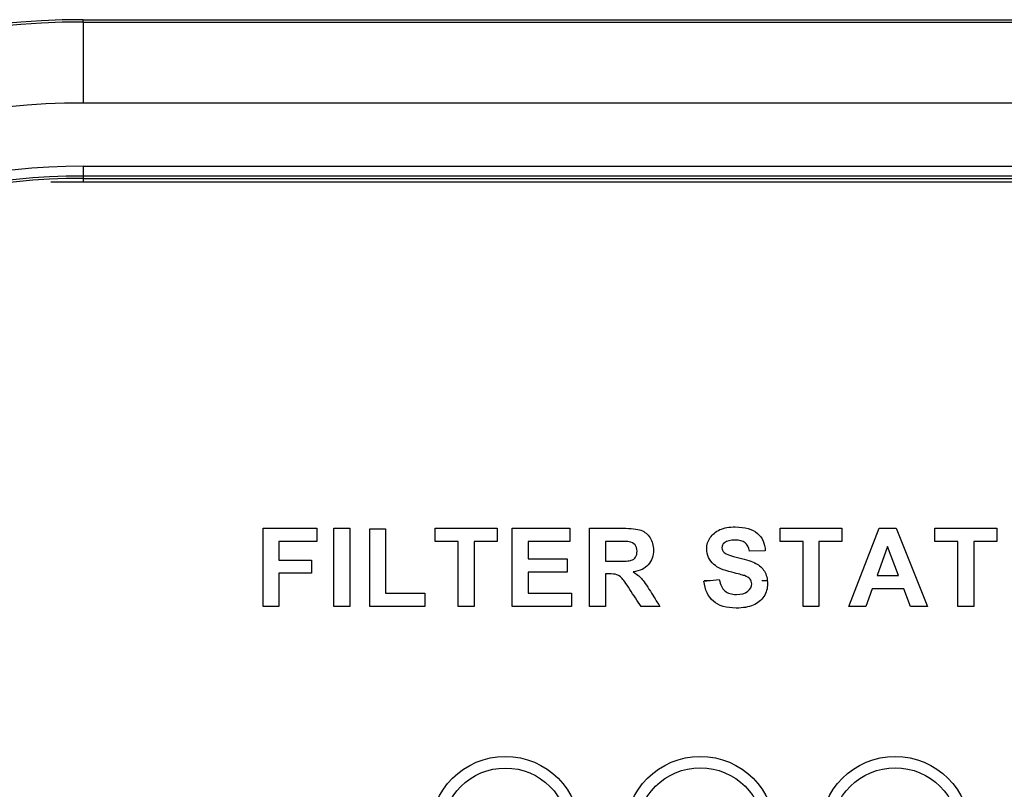
# Model space of a CAD drawing. Units: inches. Extents: x -20.3 to 18.2, y -18.3 to 16.4.
# Drawn here: x 1.3 to 2.8, y 11.4 to 12.6 of the extents above; entities that cross this region are included whole.
import ezdxf
from ezdxf.lldxf.tags import DXFTag

# ---------------------------------------------------------------- set-up
doc = ezdxf.new("R2010")
doc.units = ezdxf.units.IN
doc.header["$MEASUREMENT"] = 0
for name, color, linetype in [('36297C_LED_BOARD', 7, 'Continuous'), ('56324C-001.SIN', 7, 'Continuous'), ('56346C-002.A', 7, 'Continuous')]:
    doc.layers.add(name, color=color, linetype=linetype)
tags = doc.linetypes.add('HIDDEN2', pattern=[0.1875, 0.125, -0.0625]).pattern_tags.tags
tags[6:7] = [DXFTag(74, 4), DXFTag(75, 0), DXFTag(340, '0'), DXFTag(46, 0.0), DXFTag(50, 0.0), DXFTag(44, 0.0), DXFTag(45, 0.0)]
tags[4:5] = [DXFTag(74, 4), DXFTag(75, 0), DXFTag(340, '0'), DXFTag(46, 0.0), DXFTag(50, 0.0), DXFTag(44, 0.0), DXFTag(45, 0.0)]

# ---------------------------------------------------------------- blocks, each defined once
blk = doc.blocks.new('SE1')
at = {"layer": '56324C-001.SIN', "color": 7, "linetype": 'Continuous'}
for p, q in [((1.3644, 12.616), (15.1144, 12.616)), ((1.3644, 12.6124), (1.3644, 12.616)), ((1.3644, 12.6124), (15.1144, 12.6124)), ((1.3644, 12.6124), (1.3644, 12.4876)), ((15.1144, 12.4876), (1.3644, 12.4876)), ((1.3644, 12.3901), (15.1144, 12.3901)), ((1.3644, 12.3901), (1.3644, 12.3751)), ((1.3644, 12.3751), (1.3644, 12.3715)), ((15.1144, 12.3751), (1.3644, 12.3751)), ((1.3644, 12.3715), (15.1144, 12.3715)), ((1.3644, 12.3715), (1.3644, 12.366))]:
    blk.add_line(p, q, dxfattribs=at)
for radius in [1.25, 1.2464, 1.1216, 1.0241, 1.0091, 1.0055]:
    blk.add_arc((1.3644, 11.366), radius, 90, 270, dxfattribs=at)
blk = doc.blocks.new('SE2')
at = {"layer": '56346C-002.A', "color": 7, "linetype": 'Continuous'}
for p, q in [((1.3144, 12.366), (7.2394, 12.366)), ((1.6414, 11.7119), (1.6414, 11.8325)), ((1.6414, 11.8325), (1.7241, 11.8325)), ((1.7241, 11.8325), (1.7241, 11.8122)), ((1.7504, 11.7119), (1.7504, 11.8325)), ((1.7504, 11.8325), (1.7747, 11.8325)), ((1.7747, 11.8325), (1.7747, 11.7119)), ((1.8055, 11.7119), (1.8055, 11.8314)), ((1.8055, 11.8314), (1.8299, 11.8314)), ((1.8299, 11.8314), (1.8299, 11.7323)), ((1.9062, 11.8122), (1.9062, 11.8325)), ((1.9062, 11.8325), (2.0016, 11.8325)), ((2.0016, 11.8325), (2.0016, 11.8122)), ((2.0248, 11.7119), (2.0248, 11.8325)), ((2.0248, 11.8325), (2.1138, 11.8325)), ((2.1138, 11.8325), (2.1138, 11.8122)), ((2.1441, 11.7119), (2.1441, 11.8325)), ((2.4371, 11.8122), (2.4371, 11.8325)), ((2.4371, 11.8325), (2.5325, 11.8325)), ((2.5325, 11.8325), (2.5325, 11.8122)), ((2.5432, 11.7119), (2.59, 11.8325)), ((2.59, 11.8325), (2.6159, 11.8325)), ((2.6159, 11.8325), (2.6642, 11.7119)), ((2.6757, 11.8122), (2.6757, 11.8325)), ((2.6757, 11.8325), (2.771, 11.8325)), ((2.771, 11.8325), (2.771, 11.8122)), ((1.7241, 11.8122), (1.6658, 11.8122)), ((1.6658, 11.8122), (1.6658, 11.7835)), ((1.9417, 11.8122), (1.9062, 11.8122)), ((1.9417, 11.7119), (1.9417, 11.8122)), ((1.9661, 11.8122), (1.9661, 11.7119)), ((2.0016, 11.8122), (1.9661, 11.8122)), ((2.1138, 11.8122), (2.0493, 11.8122)), ((2.0493, 11.8122), (2.0493, 11.7854)), ((2.1685, 11.8122), (2.1685, 11.7816)), ((2.4726, 11.8122), (2.4371, 11.8122)), ((2.4726, 11.7119), (2.4726, 11.8122)), ((2.497, 11.8122), (2.497, 11.7119)), ((2.5325, 11.8122), (2.497, 11.8122)), ((2.7111, 11.8122), (2.6757, 11.8122)), ((2.7111, 11.7119), (2.7111, 11.8122)), ((2.7356, 11.8122), (2.7356, 11.7119)), ((2.771, 11.8122), (2.7356, 11.8122)), ((2.4144, 11.7978), (2.39, 11.7969)), ((2.6028, 11.8044), (2.5865, 11.7597)), ((2.6195, 11.7597), (2.6028, 11.8044)), ((1.6658, 11.7835), (1.7161, 11.7835)), ((1.7161, 11.7835), (1.7161, 11.763)), ((2.0493, 11.7854), (2.1094, 11.7854)), ((2.1094, 11.7854), (2.1094, 11.7649)), ((1.6658, 11.763), (1.6658, 11.7119)), ((1.7161, 11.763), (1.6658, 11.763)), ((2.1094, 11.7649), (2.0493, 11.7649)), ((2.0493, 11.7649), (2.0493, 11.7323)), ((2.1685, 11.7624), (2.1685, 11.7119)), ((2.32, 11.7511), (2.3437, 11.7534)), ((2.5865, 11.7597), (2.6195, 11.7597)), ((1.8299, 11.7323), (1.8903, 11.7323)), ((1.8903, 11.7323), (1.8903, 11.7119)), ((2.0493, 11.7323), (2.1162, 11.7323)), ((2.1162, 11.7323), (2.1162, 11.7119)), ((2.5791, 11.7393), (2.569, 11.7119)), ((2.6275, 11.7393), (2.5791, 11.7393)), ((2.6379, 11.7119), (2.6275, 11.7393)), ((1.6658, 11.7119), (1.6414, 11.7119)), ((1.7747, 11.7119), (1.7504, 11.7119)), ((1.8903, 11.7119), (1.8055, 11.7119)), ((1.9661, 11.7119), (1.9417, 11.7119)), ((2.1162, 11.7119), (2.0248, 11.7119)), ((2.1685, 11.7119), (2.1441, 11.7119)), ((2.2522, 11.7119), (2.2234, 11.7119)), ((2.497, 11.7119), (2.4726, 11.7119)), ((2.569, 11.7119), (2.5432, 11.7119)), ((2.6642, 11.7119), (2.6379, 11.7119)), ((2.7356, 11.7119), (2.7111, 11.7119))]:
    blk.add_line(p, q, dxfattribs=at)
for points, knots in [([(2.1441, 11.8325), (2.1611, 11.8325), (2.1781, 11.8325), (2.1951, 11.8325), (2.208, 11.8325), (2.2173, 11.8315), (2.2231, 11.8293), (2.2289, 11.8271), (2.2336, 11.8233), (2.2371, 11.8178), (2.2406, 11.8123), (2.2423, 11.8059), (2.2423, 11.7897), (2.2396, 11.7823), (2.2344, 11.7763), (2.2293, 11.7704), (2.2214, 11.7667), (2.2109, 11.7652)], [0, 0, 0, 0, 0.302828, 0.302828, 0.302828, 0.470104, 0.470104, 0.470104, 0.579818, 0.579818, 0.579818, 0.695578, 0.695578, 0.842554, 0.842554, 0.842554, 1, 1, 1, 1]), ([(2.3437, 11.7534), (2.3451, 11.7455), (2.3479, 11.7397), (2.3523, 11.7359), (2.3567, 11.7322), (2.3625, 11.7304), (2.3777, 11.7304), (2.3835, 11.732), (2.3875, 11.7354), (2.3915, 11.7386), (2.3935, 11.7425), (2.3935, 11.7498), (2.3927, 11.7522), (2.3893, 11.7562), (2.3864, 11.7579), (2.3823, 11.7594), (2.3794, 11.7605), (2.373, 11.7621), (2.3629, 11.7646), (2.3498, 11.7678), (2.3407, 11.7718), (2.3354, 11.7766), (2.328, 11.7832), (2.3244, 11.7912), (2.3244, 11.807), (2.3261, 11.8127), (2.3297, 11.818), (2.3332, 11.8233), (2.3381, 11.8275), (2.3447, 11.8303), (2.3511, 11.8331), (2.359, 11.8345), (2.3834, 11.8345), (2.3948, 11.8311), (2.41, 11.8178), (2.414, 11.8089), (2.4144, 11.7978)], [0, 0, 0, 0, 0.067435, 0.067435, 0.067435, 0.129282, 0.129282, 0.19449, 0.19449, 0.19449, 0.240831, 0.240831, 0.271164, 0.271164, 0.301496, 0.301496, 0.301496, 0.369567, 0.369567, 0.369567, 0.471779, 0.471779, 0.471779, 0.566619, 0.566619, 0.626685, 0.626685, 0.626685, 0.693266, 0.693266, 0.693266, 0.765585, 0.765585, 0.882793, 0.882793, 1, 1, 1, 1]), ([(2.1685, 11.7816), (2.1745, 11.7816), (2.1804, 11.7816), (2.1863, 11.7816), (2.1979, 11.7816), (2.2051, 11.7821), (2.2109, 11.784), (2.2131, 11.7857), (2.2163, 11.7905), (2.2171, 11.7936), (2.2171, 11.8013), (2.2161, 11.8045), (2.2139, 11.807), (2.2119, 11.8095), (2.2088, 11.811), (2.2048, 11.8117), (2.2029, 11.812), (2.1971, 11.8121), (2.1873, 11.8122), (2.181, 11.8122), (2.1748, 11.8122), (2.1685, 11.8122)], [0, 0, 0, 0, 0.154811, 0.154811, 0.154811, 0.260946, 0.260946, 0.36708, 0.36708, 0.473215, 0.473215, 0.5935, 0.5935, 0.5935, 0.683985, 0.683985, 0.683985, 0.83682, 0.83682, 0.83682, 1, 1, 1, 1]), ([(2.39, 11.7969), (2.3889, 11.803), (2.3867, 11.8074), (2.3833, 11.8102), (2.3799, 11.8129), (2.3748, 11.8143), (2.3609, 11.8143), (2.3555, 11.8128), (2.3515, 11.8099), (2.3489, 11.808), (2.3477, 11.8055), (2.3477, 11.7996), (2.3489, 11.7971), (2.3513, 11.7952), (2.3545, 11.7926), (2.3618, 11.7899), (2.3854, 11.7843), (2.3941, 11.7814), (2.3998, 11.7784), (2.4055, 11.7754), (2.4099, 11.7713), (2.4131, 11.7661), (2.4163, 11.7609), (2.4179, 11.7545), (2.4179, 11.7399), (2.416, 11.7334), (2.4122, 11.7273), (2.4084, 11.7213), (2.4029, 11.7168), (2.3959, 11.7139), (2.3889, 11.7109), (2.3801, 11.7095), (2.3544, 11.7095), (2.3427, 11.713), (2.3345, 11.7201), (2.3264, 11.7272), (2.3216, 11.7375), (2.32, 11.7511)], [0, 0, 0, 0, 0.051179, 0.051179, 0.051179, 0.106571, 0.106571, 0.163918, 0.163918, 0.163918, 0.193539, 0.193539, 0.221602, 0.221602, 0.221602, 0.308271, 0.308271, 0.39494, 0.39494, 0.39494, 0.456791, 0.456791, 0.456791, 0.529006, 0.529006, 0.593699, 0.593699, 0.593699, 0.665913, 0.665913, 0.665913, 0.753758, 0.753758, 0.882146, 0.882146, 0.882146, 1, 1, 1, 1]), ([(2.2234, 11.7119), (2.2175, 11.7206), (2.2117, 11.7294), (2.2059, 11.7382), (2.1997, 11.7475), (2.1954, 11.7535), (2.1931, 11.756), (2.1908, 11.7584), (2.1883, 11.76), (2.1858, 11.7609), (2.1831, 11.7618), (2.179, 11.7623), (2.1734, 11.7624), (2.1718, 11.7624), (2.1702, 11.7624), (2.1685, 11.7624)], [0, 0, 0, 0, 0.395615, 0.395615, 0.395615, 0.670694, 0.670694, 0.670694, 0.782417, 0.782417, 0.782417, 0.938724, 0.938724, 0.938724, 1, 1, 1, 1]), ([(2.2109, 11.7652), (2.2162, 11.7621), (2.2204, 11.7587), (2.2238, 11.7551), (2.2272, 11.7514), (2.2318, 11.7448), (2.2375, 11.7354), (2.2423, 11.7275), (2.2473, 11.7197), (2.2522, 11.7119)], [0, 0, 0, 0, 0.240474, 0.240474, 0.240474, 0.592525, 0.592525, 0.592525, 1, 1, 1, 1])]:
    blk.add_open_spline(points, degree=3, knots=knots, dxfattribs=at)
blk = doc.blocks.new('SE26')
at = {"layer": '36297C_LED_BOARD', "color": 7, "linetype": 'HIDDEN2'}
for p, q in [((2.3202, 11.7517), (2.3297, 11.7517)), ((2.4092, 11.7517), (2.4171, 11.7517)), ((2.1214, 10.9375), (2.1214, 10.981)), ((2.5936, 10.981), (2.5936, 10.9375)), ((2.228, 10.9427), (2.2493, 10.9427))]:
    blk.add_line(p, q, dxfattribs=at)
at = {"layer": '36297C_LED_BOARD', "color": 7, "linetype": 'Continuous'}
for centre, radius in [((2.0142, 11.366), 0.115), ((2.3144, 11.366), 0.115), ((2.6144, 11.366), 0.115), ((2.0144, 11.366), 0.097), ((2.3144, 11.366), 0.0975), ((2.6144, 11.366), 0.0975)]:
    blk.add_circle(centre, radius, dxfattribs=at)
at = {"layer": '36297C_LED_BOARD', "color": 7, "linetype": 'HIDDEN2'}
for points, knots in [([(2.5156, 10.981), (2.522, 10.981), (2.5285, 10.981), (2.5349, 10.981), (2.5387, 10.981), (2.5417, 10.9806), (2.5457, 10.979), (2.5474, 10.9777), (2.5486, 10.9757), (2.5498, 10.9737), (2.5504, 10.9715), (2.5504, 10.9661), (2.5494, 10.9635), (2.5474, 10.9613), (2.5454, 10.9592), (2.5423, 10.9579), (2.5381, 10.9573)], [0, 0, 0, 0, 0.318941, 0.318941, 0.318941, 0.446812, 0.446812, 0.574682, 0.574682, 0.574682, 0.685259, 0.685259, 0.829548, 0.829548, 0.829548, 1, 1, 1, 1]), ([(2.0597, 10.9573), (2.0612, 10.9566), (2.0624, 10.9558), (2.0632, 10.9551), (2.0649, 10.9537), (2.0665, 10.9516), (2.068, 10.9494), (2.0705, 10.9455), (2.073, 10.9415), (2.0755, 10.9375)], [0, 0, 0, 0, 0.159876, 0.159876, 0.159876, 0.452962, 0.452962, 0.452962, 1, 1, 1, 1])]:
    blk.add_open_spline(points, degree=3, knots=knots, dxfattribs=at)

msp = doc.modelspace()

# ---------------------------------------------------------------- block references
for name in ['SE1', 'SE2', 'SE26']:
    msp.add_blockref(name, (0, 0))

doc.saveas('drawing.dxf')
